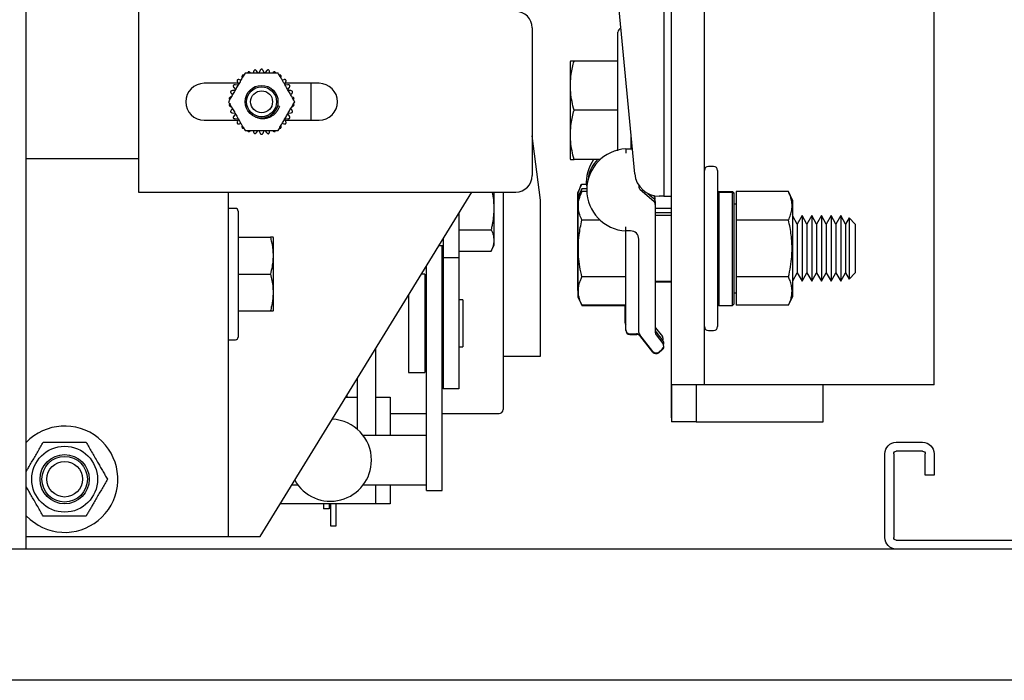
# Model space of a CAD drawing. Extents: x -177 to -40, y -8 to 86.
# Drawn here: x -105 to -97, y 46 to 51 of the extents above; entities that cross this region are included whole.
import ezdxf

# ---------------------------------------------------------------- set-up
doc = ezdxf.new("R2010")
doc.units = 0
doc.header["$LTSCALE"] = 10
doc.header["$MEASUREMENT"] = 0
doc.layers.get('0').update_dxf_attribs({"linetype": 'CONTINUOUS'})
for name, color, linetype in [('CAB', 7, 'CONTINUOUS'), ('RAIL_HYDRO', 52, 'CONTINUOUS'), ('UNISTRUT', 7, 'CONTINUOUS')]:
    doc.layers.add(name, color=color, linetype=linetype)

# ---------------------------------------------------------------- blocks, each defined once
blk = doc.blocks.new('A$C2FFC5E0C')
at = {"layer": 'UNISTRUT', "linetype": 'Continuous'}
for p, q in [((0.7252, 1.625), (0.0873, 1.625)), ((0, 1.5377), (0, 1.3373)), ((0.0673, 1.3373), (0.0673, 1.5377)), ((0.0873, 1.5577), (0.7252, 1.5577)), ((0.7452, 1.5377), (0.7452, 0.0973)), ((0.8125, 0.0973), (0.8125, 1.5377)), ((0.25, 1.3173), (0.0873, 1.3173)), ((0.25, 1.25), (0.25, 1.3173)), ((0.0873, 1.25), (0.25, 1.25)), ((0.25, 0.375), (0.0873, 0.375)), ((0.0873, 0.3077), (0.25, 0.3077)), ((0.25, 0.3077), (0.25, 0.375)), ((0, 0.2877), (0, 0.0873)), ((0.0673, 0.0873), (0.0673, 0.2877)), ((0.7152, 0.0673), (0.0873, 0.0673)), ((0.0873, 0), (0.7152, 0))]:
    blk.add_line(p, q, dxfattribs=at)
for centre, radius, start, end in [((0.0873, 1.5377), 0.0873, 90, 180), ((0.7252, 1.5377), 0.0873, 0, 90), ((0.0873, 1.5377), 0.02, 90, 180), ((0.7252, 1.5377), 0.02, 0, 90), ((0.0873, 1.3373), 0.0873, 180, 270), ((0.0873, 1.3373), 0.02, 180, 270), ((0.0873, 0.2877), 0.0873, 90, 180), ((0.0873, 0.2877), 0.02, 90, 180), ((0.0873, 0.0873), 0.0873, 180, 270), ((0.0873, 0.0873), 0.02, 180, 270), ((0.7152, 0.0973), 0.0973, 270, 0), ((0.7152, 0.0973), 0.03, 270, 0)]:
    blk.add_arc(centre, radius, start, end, dxfattribs=at)

msp = doc.modelspace()

# ---------------------------------------------------------------- linework, layer by layer
at = {"layer": 'CAB'}
for p, q in [((-96.43979, 47), (-135.93979, 47)), ((-95.68979, 46), (-136.68979, 46))]:
    msp.add_line(p, q, dxfattribs=at)
at = {"layer": 'RAIL_HYDRO', "linetype": 'Continuous'}
for p, q in [((-97.93979, 48.25), (-97.93979, 56)), ((-104.85884, 47), (-104.85884, 54.3125)), ((-99.68979, 49.46384), (-99.68979, 53.47366)), ((-104.00234, 53.219), (-104.00234, 49.719)), ((-99.99979, 53.2475), (-99.99979, 49.6875)), ((-99.93979, 49.6875), (-99.93979, 53.2475)), ((-100.22086, 49.85733), (-100.34408, 51.15928)), ((-101.00234, 50.969), (-101.00234, 49.844)), ((-100.34979, 50.0336), (-100.34979, 50.9366)), ((-100.71067, 50.71684), (-100.71379, 50.71015)), ((-100.71379, 50.71015), (-100.71379, 50.3416)), ((-100.34979, 50.7166), (-100.68373, 50.7166)), ((-103.12577, 50.63691), (-103.12825, 50.62525)), ((-103.0907, 50.62498), (-103.1029, 50.64177)), ((-103.07653, 50.64454), (-103.08497, 50.62558)), ((-103.04471, 50.62558), (-103.05315, 50.64454)), ((-103.02678, 50.64177), (-103.03899, 50.62498)), ((-103.00144, 50.62525), (-103.00391, 50.63691)), ((-103.24512, 50.54712), (-103.50234, 50.54712)), ((-103.27684, 50.5154), (-103.26463, 50.4986)), ((-103.2445, 50.53348), (-103.26514, 50.53564)), ((-103.24956, 50.55709), (-103.24112, 50.53813)), ((-103.22258, 50.57079), (-103.23392, 50.57447)), ((-102.89576, 50.57447), (-102.9071, 50.57079)), ((-102.88856, 50.53813), (-102.88012, 50.55709)), ((-102.86454, 50.53564), (-102.88518, 50.53348)), ((-102.62734, 50.54712), (-102.88456, 50.54712)), ((-102.86505, 50.4986), (-102.85285, 50.5154)), ((-102.68984, 50.54712), (-102.68984, 50.26587)), ((-103.29484, 50.46894), (-103.28599, 50.46096)), ((-103.26697, 50.49335), (-103.28762, 50.49118)), ((-102.84206, 50.49118), (-102.86271, 50.49335)), ((-102.8437, 50.46096), (-102.83484, 50.46894)), ((-102.92866, 50.37001), (-102.9441, 50.37415)), ((-103.28599, 50.35204), (-103.29484, 50.34406)), ((-103.28762, 50.32182), (-103.26697, 50.31965)), ((-103.26463, 50.3144), (-103.27684, 50.2976)), ((-103.26514, 50.27736), (-103.2445, 50.27952)), ((-102.88518, 50.27952), (-102.86454, 50.27736)), ((-102.85285, 50.2976), (-102.86505, 50.3144)), ((-102.86271, 50.31965), (-102.84206, 50.32182)), ((-102.83484, 50.34406), (-102.8437, 50.35204)), ((-100.71379, 50.3416), (-100.71379, 49.97305)), ((-100.34979, 50.3416), (-100.68373, 50.3416)), ((-103.50234, 50.26587), (-103.24512, 50.26587)), ((-103.24112, 50.27487), (-103.24956, 50.25591)), ((-103.23392, 50.23853), (-103.22258, 50.24221)), ((-102.9071, 50.24221), (-102.89576, 50.23853)), ((-102.88012, 50.25591), (-102.88856, 50.27487)), ((-102.88456, 50.26587), (-102.62734, 50.26587)), ((-103.12825, 50.18775), (-103.12577, 50.17609)), ((-103.1029, 50.17123), (-103.0907, 50.18802)), ((-103.08497, 50.18742), (-103.07653, 50.16846)), ((-103.05315, 50.16846), (-103.04471, 50.18742)), ((-103.03899, 50.18802), (-103.02678, 50.17123)), ((-103.00391, 50.17609), (-103.00144, 50.18775)), ((-100.93979, 49.6565), (-101.00234, 50.14648)), ((-100.24979, 50.163), (-100.24979, 50.04739)), ((-100.24979, 50.0916), (-100.24303, 50.0916)), ((-100.24979, 50.06833), (-100.24083, 50.06833)), ((-100.28979, 50.04739), (-100.23885, 50.04739)), ((-104.00234, 49.9714), (-104.85884, 49.9714)), ((-100.71379, 49.97305), (-100.7107, 49.96641)), ((-100.4842, 49.9666), (-100.68373, 49.9666)), ((-99.61979, 49.91406), (-99.65979, 49.91406)), ((-99.58979, 49.88406), (-99.58979, 49.28906)), ((-100.62775, 49.77551), (-100.6578, 49.71105)), ((-100.59031, 49.77551), (-100.62775, 49.77551)), ((-100.18979, 49.77037), (-100.18979, 49.76166)), ((-104.00234, 49.719), (-101.12734, 49.719)), ((-103.32022, 49.719), (-103.32022, 47.094)), ((-103.07694, 47.094), (-101.46156, 49.719)), ((-101.29262, 49.31783), (-101.29262, 49.719)), ((-101.22422, 49.719), (-101.22422, 48.06275)), ((-100.6578, 49.71105), (-100.6578, 49.52678)), ((-100.62373, 49.74301), (-100.65379, 49.67855)), ((-100.62373, 49.72208), (-100.65379, 49.65762)), ((-100.65379, 49.67855), (-100.65379, 49.65762)), ((-100.58648, 49.74301), (-100.62373, 49.74301)), ((-100.58629, 49.72208), (-100.62373, 49.72208)), ((-100.17901, 49.73805), (-100.07557, 49.64841)), ((-100.12126, 49.70894), (-100.07557, 49.66935)), ((-99.99979, 49.6875), (-100.0342, 49.6875)), ((-99.99979, 49.6875), (-99.93979, 49.6875)), ((-99.9438, 49.6875), (-99.9438, 49.56)), ((-99.93979, 48.25), (-99.93979, 49.6875)), ((-99.57979, 49.72356), (-99.58979, 49.71356)), ((-99.58979, 49.70834), (-99.57979, 49.71821)), ((-99.57979, 49.72356), (-99.47479, 49.72356)), ((-99.57979, 49.71821), (-99.57979, 48.85456)), ((-99.57979, 49.71821), (-99.47479, 49.71821)), ((-99.46479, 49.71356), (-99.47479, 49.72356)), ((-99.47479, 48.85456), (-99.47479, 49.71821)), ((-99.47479, 49.71821), (-99.46479, 49.70834)), ((-99.46479, 49.71356), (-99.46479, 49.70834)), ((-99.46479, 49.70834), (-99.46479, 48.86456)), ((-99.0491, 49.72208), (-99.44879, 49.72208)), ((-99.44879, 49.72208), (-99.44879, 49.50557)), ((-99.01679, 49.65279), (-99.0491, 49.72208)), ((-100.93979, 48.469), (-100.93979, 49.6565)), ((-100.65379, 49.65762), (-100.65379, 49.47334)), ((-100.0688, 49.67823), (-100.0688, 49.66105)), ((-100.06479, 49.64573), (-100.06479, 49.62479)), ((-100.06479, 49.62479), (-100.06479, 48.65002)), ((-99.44879, 49.62656), (-99.46479, 49.62656)), ((-99.01679, 49.47093), (-99.01679, 49.65279)), ((-103.26322, 49.594), (-103.32022, 49.594)), ((-103.24322, 49.574), (-103.24322, 48.614)), ((-101.56062, 49.55803), (-101.56062, 49.219)), ((-99.9438, 49.5925), (-100.06479, 49.5925)), ((-99.93979, 49.56), (-100.06479, 49.56)), ((-99.93979, 49.53906), (-100.06479, 49.53906)), ((-98.98244, 49.47517), (-99.01679, 49.53467)), ((-98.94555, 49.53906), (-98.98244, 49.47517)), ((-98.90867, 49.47517), (-98.94555, 49.53906)), ((-98.94555, 49.53906), (-98.94555, 49.41406)), ((-98.87178, 49.53906), (-98.90867, 49.47517)), ((-98.83489, 49.47517), (-98.87178, 49.53906)), ((-98.87178, 49.53906), (-98.87178, 49.41406)), ((-98.798, 49.53906), (-98.83489, 49.47517)), ((-98.76112, 49.47517), (-98.798, 49.53906)), ((-98.798, 49.53906), (-98.798, 49.41406)), ((-98.72423, 49.53906), (-98.76112, 49.47517)), ((-98.68734, 49.47517), (-98.72423, 49.53906)), ((-98.72423, 49.53906), (-98.72423, 49.41406)), ((-98.65045, 49.53906), (-98.68734, 49.47517)), ((-98.61357, 49.47517), (-98.65045, 49.53906)), ((-98.65045, 49.53906), (-98.65045, 49.41406)), ((-100.6578, 49.52678), (-100.6578, 48.97395)), ((-100.65379, 49.47334), (-100.65379, 48.92051)), ((-100.48593, 49.50557), (-100.62373, 49.50557)), ((-99.68979, 49.11428), (-99.68979, 49.46384)), ((-99.44879, 49.50557), (-99.44879, 49.07256)), ((-99.0491, 49.50557), (-99.44879, 49.50557)), ((-99.01679, 48.92533), (-99.01679, 49.47093)), ((-98.98244, 49.47517), (-98.98244, 49.38212)), ((-98.90867, 49.47517), (-98.90867, 49.38212)), ((-98.83489, 49.47517), (-98.83489, 49.38212)), ((-98.76112, 49.47517), (-98.76112, 49.38212)), ((-98.68734, 49.47517), (-98.68734, 49.38212)), ((-98.58664, 49.52202), (-98.61357, 49.47517)), ((-98.61357, 49.47517), (-98.61357, 49.38212)), ((-98.53979, 49.47517), (-98.58664, 49.52202)), ((-98.58664, 49.52202), (-98.58664, 49.40554)), ((-98.53979, 49.47517), (-98.53979, 49.38212)), ((-101.56062, 49.43176), (-101.31514, 49.43176)), ((-100.25229, 49.42318), (-100.28979, 49.42318)), ((-98.98244, 49.38212), (-98.98244, 49.10295)), ((-98.94555, 49.41406), (-98.94555, 49.03906)), ((-98.90867, 49.38212), (-98.90867, 49.10295)), ((-98.87178, 49.41406), (-98.87178, 49.03906)), ((-98.83489, 49.38212), (-98.83489, 49.10295)), ((-98.798, 49.41406), (-98.798, 49.03906)), ((-98.76112, 49.38212), (-98.76112, 49.10295)), ((-98.72423, 49.41406), (-98.72423, 49.03906)), ((-98.68734, 49.38212), (-98.68734, 49.10295)), ((-98.65045, 49.41406), (-98.65045, 49.03906)), ((-98.61357, 49.38212), (-98.61357, 49.10295)), ((-98.58664, 49.40554), (-98.58664, 49.05611)), ((-98.53979, 49.38212), (-98.53979, 49.10295)), ((-103.24322, 49.375), (-102.99774, 49.375)), ((-102.97522, 49.37017), (-102.9775, 49.37507)), ((-102.97522, 48.81783), (-102.97522, 49.37017)), ((-101.71156, 49.31275), (-101.68022, 49.31275)), ((-101.68912, 48.52937), (-101.68912, 49.31275)), ((-101.68022, 49.36368), (-101.68022, 49.219)), ((-101.31514, 49.26953), (-101.29262, 49.31783)), ((-100.28979, 48.67031), (-100.28979, 49.36068)), ((-100.18979, 48.65002), (-100.18979, 49.36068)), ((-101.56062, 49.26953), (-101.31514, 49.26953)), ((-99.58979, 49.28906), (-99.58979, 48.69406)), ((-101.80872, 48.52937), (-101.80872, 49.15487)), ((-101.56062, 49.219), (-101.68022, 49.219)), ((-101.68022, 49.219), (-101.68022, 48.219)), ((-101.56062, 49.219), (-101.56062, 48.219)), ((-103.24322, 49.094), (-102.99774, 49.094)), ((-101.82122, 49.094), (-101.84618, 49.094)), ((-101.82122, 49.094), (-101.82122, 48.344)), ((-99.68979, 48.25), (-99.68979, 49.11428)), ((-99.01679, 49.04346), (-98.98244, 49.10295)), ((-98.98244, 49.10295), (-98.94555, 49.03906)), ((-98.94555, 49.03906), (-98.90867, 49.10295)), ((-98.90867, 49.10295), (-98.87178, 49.03906)), ((-98.87178, 49.03906), (-98.83489, 49.10295)), ((-98.83489, 49.10295), (-98.798, 49.03906)), ((-98.798, 49.03906), (-98.76112, 49.10295)), ((-98.76112, 49.10295), (-98.72423, 49.03906)), ((-98.72423, 49.03906), (-98.68734, 49.10295)), ((-98.68734, 49.10295), (-98.65045, 49.03906)), ((-98.65045, 49.03906), (-98.61357, 49.10295)), ((-98.61357, 49.10295), (-98.58664, 49.05611)), ((-98.58664, 49.05611), (-98.53979, 49.10295)), ((-100.28979, 49.07256), (-100.62373, 49.07256)), ((-100.06479, 49.03906), (-99.93979, 49.03906)), ((-100.06479, 49.03418), (-99.93979, 49.03418)), ((-99.9438, 49.03418), (-99.9438, 48)), ((-99.0491, 49.07256), (-99.44879, 49.07256)), ((-99.44879, 49.07256), (-99.44879, 48.85605)), ((-101.94622, 48.93143), (-101.94622, 48.344)), ((-101.80872, 48.969), (-101.82122, 48.969)), ((-101.68022, 48.969), (-101.68912, 48.969)), ((-100.6578, 48.97395), (-100.65379, 48.96534)), ((-99.46479, 48.95156), (-99.44879, 48.95156)), ((-101.53062, 48.899), (-101.56062, 48.899)), ((-101.53062, 48.899), (-101.53062, 48.539)), ((-100.65379, 48.92051), (-100.62373, 48.85605)), ((-100.65379, 48.92051), (-100.65379, 48.91563)), ((-100.28979, 48.85605), (-100.62373, 48.85605)), ((-99.58979, 48.86456), (-99.57979, 48.85456)), ((-99.57979, 48.85456), (-99.47479, 48.85456)), ((-99.47479, 48.85456), (-99.46479, 48.86456)), ((-99.0491, 48.85605), (-99.44879, 48.85605)), ((-99.0491, 48.85605), (-99.01679, 48.92533)), ((-103.24322, 48.813), (-102.99774, 48.813)), ((-102.9775, 48.81293), (-102.97522, 48.81783)), ((-100.28979, 48.85117), (-100.62373, 48.85117)), ((-100.2938, 48.72375), (-100.2938, 48.85117)), ((-100.28979, 48.66543), (-100.28979, 48.67031)), ((-100.25854, 48.63906), (-100.20481, 48.63906)), ((-100.25854, 48.63418), (-100.20481, 48.63418)), ((-100.08244, 48.50488), (-100.18294, 48.6305)), ((-100.06196, 48.68394), (-100.01024, 48.61929)), ((-100.05794, 48.65144), (-100.00623, 48.58679)), ((-100.05794, 48.6305), (-100.00623, 48.56586)), ((-99.65979, 48.66406), (-99.61979, 48.66406)), ((-103.32022, 48.594), (-103.26322, 48.594)), ((-100.08244, 48.5), (-100.18294, 48.62562)), ((-102.19592, 48.52566), (-102.19592, 47.8639)), ((-101.80872, 47.83172), (-101.80872, 48.52937)), ((-101.68912, 47.83172), (-101.68912, 48.52937)), ((-101.56062, 48.539), (-101.53062, 48.539)), ((-100.01111, 48.52193), (-100.03852, 48.5)), ((-100.01111, 48.51705), (-100.03852, 48.49512)), ((-101.82122, 48.469), (-101.80872, 48.469)), ((-101.68912, 48.469), (-101.68022, 48.469)), ((-101.22422, 48.469), (-100.93979, 48.469)), ((-101.94622, 48.344), (-101.82122, 48.344)), ((-102.33692, 48.29654), (-102.33692, 47.91398)), ((-101.56062, 48.219), (-101.68022, 48.219)), ((-99.93979, 48.25), (-99.93979, 47.9675)), ((-99.87729, 48.25), (-99.93979, 48.25)), ((-99.68979, 48.25), (-99.87729, 48.25)), ((-99.75229, 48.25), (-99.75229, 47.9675)), ((-99.50229, 48.25), (-99.68979, 48.25)), ((-98.12729, 48.25), (-99.50229, 48.25)), ((-98.78568, 47.9675), (-98.78568, 48.25)), ((-97.93979, 48.25), (-98.12729, 48.25)), ((-102.4231, 48.1565), (-102.33692, 48.1565)), ((-102.41222, 48.1565), (-102.41222, 48.17418)), ((-102.19592, 48.1565), (-102.08572, 48.1565)), ((-102.08572, 48.1565), (-102.08572, 47.8639)), ((-102.08572, 48.0315), (-101.80872, 48.0315)), ((-101.68912, 48.0315), (-101.25547, 48.0315)), ((-99.93979, 48), (-99.9438, 48)), ((-99.75229, 47.9675), (-99.93979, 47.9675)), ((-99.75229, 47.9675), (-99.56479, 47.9675)), ((-99.56479, 47.9675), (-98.78568, 47.9675)), ((-101.80872, 47.8639), (-102.28992, 47.8639)), ((-101.80872, 47.50412), (-101.80872, 47.83172)), ((-101.68912, 47.50412), (-101.68912, 47.83172)), ((-101.80872, 47.44565), (-101.80872, 47.50412)), ((-101.68912, 47.44565), (-101.68912, 47.50412)), ((-102.83393, 47.4889), (-102.78992, 47.4889)), ((-102.28992, 47.4889), (-101.80872, 47.4889)), ((-102.19592, 47.4889), (-102.19592, 47.344)), ((-102.08572, 47.4889), (-102.08572, 47.344)), ((-101.80872, 47.44565), (-101.68912, 47.44565)), ((-102.19592, 47.344), (-102.9231, 47.344)), ((-102.59392, 47.344), (-102.59392, 47.3063)), ((-102.54992, 47.3063), (-102.59392, 47.3063)), ((-102.54992, 47.344), (-102.54992, 47.3063)), ((-102.53992, 47.344), (-102.53992, 47.1764)), ((-102.49592, 47.1764), (-102.49592, 47.344)), ((-102.08572, 47.344), (-102.19592, 47.344)), ((-102.53992, 47.1764), (-102.49592, 47.1764)), ((-104.85884, 47.094), (-103.62732, 47.094)), ((-103.62732, 47.094), (-103.32022, 47.094)), ((-103.39294, 47.09339), (-103.39294, 47.094)), ((-103.32022, 47.094), (-103.32022, 47.09339)), ((-103.32022, 47.094), (-103.13272, 47.094)), ((-103.21251, 47.09339), (-103.21251, 47.094)), ((-103.13272, 47.094), (-103.07694, 47.094)), ((-104.85884, 47), (-127.61282, 47))]:
    msp.add_line(p, q, dxfattribs=at)
at = {"layer": 'RAIL_HYDRO', "linetype": 'Continuous', "flags": 128}
for points in [[(-100.06196, 48.68394), (-100.06351, 48.68607), (-100.06479, 48.68814)], [(-104.85884, 47.25193), (-104.82932, 47.22394), (-104.76832, 47.18076)]]:
    msp.add_lwpolyline(points, dxfattribs=at)
at = {"layer": 'RAIL_HYDRO', "linetype": 'Continuous'}
for centre, radius in [((-103.06484, 50.4065), 0.125), ((-103.06484, 50.4065), 0.11393), ((-103.06484, 50.4065), 0.0835), ((-104.56582, 47.5315), 0.25095), ((-104.56582, 47.5315), 0.1875), ((-104.56582, 47.5315), 0.17364), ((-104.56582, 47.5315), 0.13554)]:
    msp.add_circle(centre, radius, dxfattribs=at)
for centre, radius, start, end in [((-101.12734, 50.969), 0.125, 0, 90), ((-100.31979, 50.9366), 0.03, 101.523786, 180), ((-103.50234, 50.4065), 0.14063, 90, 270), ((-102.62734, 50.4065), 0.14063, 270, 90), ((-100.27407, 49.73529), 0.3125, 92.882811, 267.117189), ((-100.27809, 49.78873), 0.3125, 145.305833, 183.952878), ((-100.27407, 49.75623), 0.3125, 137.685798, 165.839641), ((-99.65979, 49.88406), 0.03, 90, 180), ((-99.61979, 49.88406), 0.03, 0, 90), ((-101.12734, 49.844), 0.125, 270, 0), ((-100.0342, 49.875), 0.1875, 185.406212, 270), ((-100.15854, 49.76166), 0.03125, 180, 229.086271), ((-100.10005, 49.67823), 0.03125, 0, 24.684063), ((-100.09604, 49.64573), 0.03125, 0, 49.086271), ((-100.09604, 49.62479), 0.03125, 0, 49.086271), ((-103.26322, 49.574), 0.02, 0, 90), ((-100.25229, 49.36068), 0.0625, 0, 90), ((-100.26255, 48.72375), 0.03125, 180, 209.358758), ((-100.25854, 48.67031), 0.03125, 180, 270), ((-100.25854, 48.66543), 0.03125, 180, 270), ((-100.20481, 48.60781), 0.03125, 38.659808, 95.569612), ((-100.20481, 48.60293), 0.03125, 38.659808, 95.569612), ((-100.15854, 48.65002), 0.03125, 180, 218.659808), ((-100.03354, 48.67096), 0.03125, 180, 218.659808), ((-100.03354, 48.65002), 0.03125, 180, 218.659808), ((-99.65979, 48.69406), 0.03, 180, 270), ((-99.61979, 48.69406), 0.03, 270, 0), ((-103.26322, 48.614), 0.02, 270, 0), ((-100.03063, 48.54633), 0.03125, 308.659808, 38.659808), ((-100.03464, 48.59977), 0.03125, 335.442408, 38.659808), ((-100.03063, 48.56727), 0.03125, 340.427453, 38.659808), ((-100.05804, 48.5244), 0.03125, 218.659808, 308.659808), ((-100.05804, 48.51952), 0.03125, 218.659808, 308.659808), ((-100.03063, 48.54145), 0.03125, 308.659808, 0), ((-101.25547, 48.06275), 0.03125, 270, 0), ((-102.53992, 47.6764), 0.3125, 0, 87.523567), ((-104.56582, 47.5315), 0.405, 240, 136.345745), ((-102.53992, 47.6764), 0.3125, 209.261429, 0)]:
    msp.add_arc(centre, radius, start, end, dxfattribs=at)
for points, knots in [([(-103.06484, 50.65529), (-103.06684, 50.65436), (-103.07085, 50.6525), (-103.07455, 50.6484), (-103.076, 50.64558), (-103.07653, 50.64454)], [0, 0, 0, 0, 0.3880473, 0.7752404, 1, 1, 1, 1]), ([(-103.05315, 50.64454), (-103.05428, 50.64655), (-103.05597, 50.64957), (-103.05967, 50.65271), (-103.06237, 50.65435), (-103.06421, 50.65505), (-103.06484, 50.65529)], [0, 0, 0, 0, 0.43813442, 0.65545779, 0.88056808, 1, 1, 1, 1]), ([(-100.68373, 50.3416), (-100.68924, 50.36375), (-100.7003, 50.40818), (-100.70973, 50.47652), (-100.71195, 50.54621), (-100.70633, 50.60991), (-100.69637, 50.66679), (-100.68795, 50.69998), (-100.68373, 50.7166)], [0, 0, 0, 0, 0.1794514, 0.3598919, 0.5444657, 0.7308602, 0.8652185, 1, 1, 1, 1]), ([(-100.68373, 50.7166), (-100.68777, 50.7166), (-100.697, 50.7166), (-100.7064, 50.7166), (-100.71131, 50.7166), (-100.71035, 50.7166), (-100.71016, 50.7166)], [0, 0, 0, 0, 0.256026, 0.5859687, 0.9179462, 1, 1, 1, 1]), ([(-103.19114, 50.62525), (-103.19418, 50.61998), (-103.20029, 50.60939), (-103.20985, 50.59284), (-103.21958, 50.57598), (-103.23187, 50.55469), (-103.24666, 50.52907), (-103.26396, 50.49912), (-103.27842, 50.47407), (-103.29, 50.45401), (-103.29896, 50.43849), (-103.30819, 50.42251), (-103.31434, 50.41185), (-103.31743, 50.4065)], [0, 0, 0, 0, 0.0752677, 0.1511866, 0.2284178, 0.3058875, 0.4403654, 0.5751795, 0.7111754, 0.7794542, 0.8478782, 0.9236599, 1, 1, 1, 1]), ([(-103.21108, 50.60778), (-103.21215, 50.60585), (-103.2143, 50.60199), (-103.21489, 50.5965), (-103.2144, 50.59336), (-103.21422, 50.59221)], [0, 0, 0, 0, 0.3880032, 0.7751917, 1, 1, 1, 1]), ([(-103.20106, 50.60805), (-103.20131, 50.60815), (-103.20262, 50.60866), (-103.2054, 50.60867), (-103.20852, 50.60847), (-103.21042, 50.60796), (-103.21108, 50.60778)], [0, 0, 0, 0, 0.0812764, 0.4365946, 0.8046442, 1, 1, 1, 1]), ([(-102.93855, 50.62525), (-102.94463, 50.62525), (-102.95686, 50.62525), (-102.97597, 50.62525), (-102.99544, 50.62525), (-103.02002, 50.62525), (-103.0496, 50.62525), (-103.08419, 50.62525), (-103.11311, 50.62525), (-103.13627, 50.62525), (-103.1542, 50.62525), (-103.17265, 50.62525), (-103.18496, 50.62525), (-103.19114, 50.62525)], [0, 0, 0, 0, 0.0752677, 0.1511866, 0.2284178, 0.3058875, 0.4403654, 0.5751795, 0.7111754, 0.7794542, 0.8478782, 0.9236599, 1, 1, 1, 1]), ([(-103.16603, 50.63378), (-103.16756, 50.63213), (-103.16995, 50.62955), (-103.17083, 50.62639), (-103.17115, 50.62525)], [0, 0, 0, 0, 0.6381043, 1, 1, 1, 1]), ([(-103.15098, 50.62872), (-103.15283, 50.6301), (-103.15561, 50.63216), (-103.16026, 50.63353), (-103.16339, 50.63392), (-103.16535, 50.63382), (-103.16603, 50.63378)], [0, 0, 0, 0, 0.4381143, 0.655439, 0.8805508, 1, 1, 1, 1]), ([(-103.11657, 50.64986), (-103.11833, 50.64853), (-103.12186, 50.64588), (-103.12464, 50.6411), (-103.12546, 50.63803), (-103.12577, 50.63691)], [0, 0, 0, 0, 0.3880563, 0.7752504, 1, 1, 1, 1]), ([(-103.1029, 50.64177), (-103.10442, 50.6435), (-103.10671, 50.6461), (-103.11097, 50.64841), (-103.11396, 50.64944), (-103.1159, 50.64975), (-103.11657, 50.64986)], [0, 0, 0, 0, 0.4381344, 0.6554578, 0.8805681, 1, 1, 1, 1]), ([(-103.01311, 50.64986), (-103.01527, 50.64936), (-103.01957, 50.64838), (-103.02405, 50.64514), (-103.02605, 50.64267), (-103.02678, 50.64177)], [0, 0, 0, 0, 0.3880135, 0.775203, 1, 1, 1, 1]), ([(-103.00391, 50.63691), (-103.0046, 50.63911), (-103.00563, 50.64241), (-103.00859, 50.64626), (-103.0109, 50.64842), (-103.01254, 50.64949), (-103.01311, 50.64986)], [0, 0, 0, 0, 0.4381142, 0.655439, 0.8805507, 1, 1, 1, 1]), ([(-102.96365, 50.63378), (-102.96586, 50.63375), (-102.97027, 50.63368), (-102.97532, 50.63144), (-102.97779, 50.62945), (-102.9787, 50.62872)], [0, 0, 0, 0, 0.387946, 0.7751285, 1, 1, 1, 1]), ([(-102.9584, 50.62525), (-102.95844, 50.62551), (-102.95865, 50.6269), (-102.96004, 50.62931), (-102.96177, 50.63192), (-102.96316, 50.6333), (-102.96365, 50.63378)], [0, 0, 0, 0, 0.0812762, 0.4365944, 0.804644, 1, 1, 1, 1]), ([(-102.81225, 50.4065), (-102.81441, 50.41024), (-102.81875, 50.41775), (-102.82546, 50.42938), (-102.83228, 50.4412), (-102.83987, 50.45434), (-102.84819, 50.46875), (-102.86026, 50.48966), (-102.87339, 50.5124), (-102.88755, 50.53693), (-102.89973, 50.55802), (-102.91191, 50.57912), (-102.92247, 50.59741), (-102.93138, 50.61283), (-102.93615, 50.6211), (-102.93855, 50.62525)], [0, 0, 0, 0, 0.0536344, 0.1075312, 0.1620234, 0.216647, 0.2872769, 0.3580224, 0.5000114, 0.5949425, 0.6899841, 0.7856091, 0.8816442, 0.9406727, 1, 1, 1, 1]), ([(-102.9186, 50.60778), (-102.92077, 50.6082), (-102.9251, 50.60905), (-102.93051, 50.60791), (-102.93334, 50.60648), (-102.93438, 50.60595)], [0, 0, 0, 0, 0.3878681, 0.7750424, 1, 1, 1, 1]), ([(-102.91547, 50.59221), (-102.9152, 50.5945), (-102.9148, 50.59793), (-102.91594, 50.60265), (-102.91716, 50.60556), (-102.91823, 50.60721), (-102.9186, 50.60778)], [0, 0, 0, 0, 0.43798478, 0.6553186, 0.88043981, 1, 1, 1, 1]), ([(-103.2803, 50.5309), (-103.2805, 50.5287), (-103.28089, 50.5243), (-103.27919, 50.51904), (-103.27747, 50.51638), (-103.27684, 50.5154)], [0, 0, 0, 0, 0.3878937, 0.7750707, 1, 1, 1, 1]), ([(-103.26514, 50.53564), (-103.26745, 50.53567), (-103.27091, 50.53571), (-103.27548, 50.53408), (-103.27825, 50.53256), (-103.27977, 50.53133), (-103.2803, 50.5309)], [0, 0, 0, 0, 0.438033, 0.6553634, 0.8804811, 1, 1, 1, 1]), ([(-103.24973, 50.57297), (-103.25038, 50.57086), (-103.25167, 50.56665), (-103.25111, 50.56115), (-103.24998, 50.55818), (-103.24956, 50.55709)], [0, 0, 0, 0, 0.387927, 0.7751076, 1, 1, 1, 1]), ([(-103.23392, 50.57447), (-103.23617, 50.57497), (-103.23954, 50.57573), (-103.24435, 50.57509), (-103.24737, 50.57418), (-103.24912, 50.57328), (-103.24973, 50.57297)], [0, 0, 0, 0, 0.43798507, 0.65531886, 0.88044005, 1, 1, 1, 1]), ([(-102.87995, 50.57297), (-102.88198, 50.57384), (-102.88604, 50.57557), (-102.89157, 50.57558), (-102.89464, 50.57477), (-102.89576, 50.57447)], [0, 0, 0, 0, 0.3879708, 0.7751559, 1, 1, 1, 1]), ([(-102.88012, 50.55709), (-102.87938, 50.55928), (-102.87827, 50.56255), (-102.87841, 50.5674), (-102.879, 50.57051), (-102.87971, 50.57234), (-102.87995, 50.57297)], [0, 0, 0, 0, 0.4380332, 0.6553636, 0.8804813, 1, 1, 1, 1]), ([(-102.84938, 50.5309), (-102.85119, 50.53217), (-102.8548, 50.5347), (-102.8602, 50.53586), (-102.86337, 50.5357), (-102.86454, 50.53564)], [0, 0, 0, 0, 0.3880266, 0.7752176, 1, 1, 1, 1]), ([(-102.85285, 50.5154), (-102.85167, 50.51738), (-102.8499, 50.52036), (-102.84903, 50.52513), (-102.84896, 50.52829), (-102.84927, 50.53022), (-102.84938, 50.5309)], [0, 0, 0, 0, 0.4380953, 0.6554214, 0.88053455, 1, 1, 1, 1]), ([(-103.30036, 50.44301), (-103.30248, 50.44209), (-103.30565, 50.44072), (-103.30916, 50.43738), (-103.31107, 50.43486), (-103.31196, 50.43311), (-103.31227, 50.43251)], [0, 0, 0, 0, 0.438127, 0.6554509, 0.8805617, 1, 1, 1, 1]), ([(-103.31227, 50.43251), (-103.3116, 50.43036), (-103.31056, 50.427), (-103.30827, 50.42465), (-103.30744, 50.42381)], [0, 0, 0, 0, 0.6380897, 1, 1, 1, 1]), ([(-103.28762, 50.49118), (-103.28988, 50.49072), (-103.29327, 50.49004), (-103.2974, 50.4875), (-103.29979, 50.48544), (-103.30103, 50.48391), (-103.30146, 50.48338)], [0, 0, 0, 0, 0.4380952, 0.6554213, 0.8805345, 1, 1, 1, 1]), ([(-103.30146, 50.48338), (-103.30119, 50.48119), (-103.30066, 50.47681), (-103.29791, 50.47201), (-103.29567, 50.46977), (-103.29484, 50.46894)], [0, 0, 0, 0, 0.38798488, 0.77517146, 1, 1, 1, 1]), ([(-102.82822, 50.48338), (-102.82973, 50.485), (-102.83273, 50.48823), (-102.83778, 50.49049), (-102.84091, 50.49099), (-102.84206, 50.49118)], [0, 0, 0, 0, 0.3880524, 0.7752461, 1, 1, 1, 1]), ([(-102.83484, 50.46894), (-102.83327, 50.47064), (-102.83093, 50.47318), (-102.82908, 50.47767), (-102.82836, 50.48074), (-102.82826, 50.4827), (-102.82822, 50.48338)], [0, 0, 0, 0, 0.438127, 0.6554509, 0.8805618, 1, 1, 1, 1]), ([(-102.81741, 50.43251), (-102.81855, 50.4344), (-102.82081, 50.43819), (-102.82528, 50.44145), (-102.82824, 50.44259), (-102.82933, 50.44301)], [0, 0, 0, 0, 0.38805465, 0.77524855, 1, 1, 1, 1]), ([(-102.82688, 50.41976), (-102.825, 50.42109), (-102.82218, 50.42309), (-102.81944, 50.42709), (-102.81809, 50.42995), (-102.81759, 50.43185), (-102.81741, 50.43251)], [0, 0, 0, 0, 0.4381368, 0.6554601, 0.8805702, 1, 1, 1, 1]), ([(-103.31743, 50.4065), (-103.31527, 50.40276), (-103.31094, 50.39525), (-103.30422, 50.38362), (-103.2974, 50.3718), (-103.28981, 50.35866), (-103.28149, 50.34425), (-103.26942, 50.32334), (-103.25629, 50.3006), (-103.24213, 50.27607), (-103.22995, 50.25498), (-103.21777, 50.23388), (-103.20721, 50.21559), (-103.1983, 50.20017), (-103.19353, 50.1919), (-103.19114, 50.18775)], [0, 0, 0, 0, 0.0536344, 0.1075312, 0.1620234, 0.216647, 0.2872769, 0.3580224, 0.5000114, 0.5949425, 0.6899841, 0.7856091, 0.8816442, 0.9406727, 1, 1, 1, 1]), ([(-103.3028, 50.39324), (-103.30468, 50.39191), (-103.3075, 50.38991), (-103.31024, 50.38591), (-103.31159, 50.38305), (-103.31209, 50.38115), (-103.31227, 50.38049)], [0, 0, 0, 0, 0.4381368, 0.6554601, 0.8805702, 1, 1, 1, 1]), ([(-103.31227, 50.38049), (-103.31114, 50.3786), (-103.30887, 50.37481), (-103.3044, 50.37155), (-103.30144, 50.37041), (-103.30036, 50.36999)], [0, 0, 0, 0, 0.38805465, 0.77524855, 1, 1, 1, 1]), ([(-102.92866, 50.37001), (-102.92993, 50.36647), (-102.93246, 50.35935), (-102.93741, 50.34904), (-102.94322, 50.33904), (-102.94987, 50.3296), (-102.95722, 50.32082), (-102.96527, 50.3127), (-102.97407, 50.30519), (-102.98346, 50.29849), (-102.9933, 50.29265), (-103.00357, 50.28765), (-103.01435, 50.28349), (-103.02542, 50.28028), (-103.03665, 50.27801), (-103.04802, 50.27677), (-103.05962, 50.27655), (-103.07093, 50.27739), (-103.0818, 50.27916), (-103.09223, 50.28177), (-103.1025, 50.28531), (-103.11329, 50.29002), (-103.12027, 50.29417), (-103.12409, 50.29644)], [0, 0, 0, 0, 0.0469528, 0.0942314, 0.1425384, 0.1912011, 0.2381451, 0.2854155, 0.3337163, 0.3823731, 0.4292685, 0.4764896, 0.524737, 0.5733388, 0.6202525, 0.6675275, 0.7159736, 0.7648334, 0.8089444, 0.8533673, 0.8987753, 0.9445241, 1, 1, 1, 1]), ([(-102.93855, 50.18775), (-102.9355, 50.19302), (-102.92939, 50.20361), (-102.91983, 50.22016), (-102.9101, 50.23702), (-102.89781, 50.25831), (-102.88302, 50.28393), (-102.86572, 50.31388), (-102.85126, 50.33893), (-102.83968, 50.35899), (-102.83072, 50.37451), (-102.82149, 50.39049), (-102.81534, 50.40115), (-102.81225, 50.4065)], [0, 0, 0, 0, 0.07526765, 0.15118656, 0.2284178, 0.30588753, 0.44036538, 0.57517951, 0.71117543, 0.77945418, 0.84787816, 0.92365987, 1, 1, 1, 1]), ([(-102.82933, 50.36999), (-102.8272, 50.37091), (-102.82403, 50.37228), (-102.82052, 50.37562), (-102.81861, 50.37814), (-102.81772, 50.37989), (-102.81741, 50.38049)], [0, 0, 0, 0, 0.438127, 0.6554509, 0.8805617, 1, 1, 1, 1]), ([(-102.81741, 50.38049), (-102.81808, 50.38264), (-102.81912, 50.386), (-102.82141, 50.38835), (-102.82224, 50.38919)], [0, 0, 0, 0, 0.6380897, 1, 1, 1, 1]), ([(-103.29484, 50.34406), (-103.29641, 50.34236), (-103.29875, 50.33982), (-103.3006, 50.33533), (-103.30132, 50.33226), (-103.30142, 50.3303), (-103.30146, 50.32962)], [0, 0, 0, 0, 0.438127, 0.6554509, 0.8805618, 1, 1, 1, 1]), ([(-103.30146, 50.32962), (-103.29995, 50.328), (-103.29695, 50.32477), (-103.2919, 50.32251), (-103.28877, 50.32201), (-103.28762, 50.32182)], [0, 0, 0, 0, 0.3880524, 0.7752461, 1, 1, 1, 1]), ([(-103.27684, 50.2976), (-103.27801, 50.29562), (-103.27978, 50.29264), (-103.28065, 50.28787), (-103.28072, 50.28471), (-103.28041, 50.28278), (-103.2803, 50.2821)], [0, 0, 0, 0, 0.4380953, 0.6554214, 0.8805345, 1, 1, 1, 1]), ([(-103.2803, 50.2821), (-103.27849, 50.28083), (-103.27488, 50.2783), (-103.26948, 50.27714), (-103.26631, 50.2773), (-103.26514, 50.27736)], [0, 0, 0, 0, 0.3880266, 0.77521756, 1, 1, 1, 1]), ([(-102.86454, 50.27736), (-102.86223, 50.27733), (-102.85877, 50.27729), (-102.8542, 50.27892), (-102.85143, 50.28044), (-102.84991, 50.28167), (-102.84938, 50.2821)], [0, 0, 0, 0, 0.438033, 0.6553634, 0.8804811, 1, 1, 1, 1]), ([(-102.84938, 50.2821), (-102.84918, 50.2843), (-102.84879, 50.2887), (-102.85049, 50.29396), (-102.85221, 50.29662), (-102.85285, 50.2976)], [0, 0, 0, 0, 0.38789368, 0.77507071, 1, 1, 1, 1]), ([(-102.84206, 50.32182), (-102.8398, 50.32228), (-102.83641, 50.32296), (-102.83228, 50.3255), (-102.82989, 50.32756), (-102.82865, 50.32909), (-102.82822, 50.32962)], [0, 0, 0, 0, 0.4380952, 0.6554213, 0.8805345, 1, 1, 1, 1]), ([(-102.82822, 50.32962), (-102.82849, 50.33181), (-102.82902, 50.33619), (-102.83177, 50.34099), (-102.83401, 50.34323), (-102.83484, 50.34406)], [0, 0, 0, 0, 0.3879849, 0.7751715, 1, 1, 1, 1]), ([(-100.68373, 49.9666), (-100.68924, 49.98875), (-100.7003, 50.03318), (-100.70973, 50.10152), (-100.71195, 50.17121), (-100.70633, 50.23491), (-100.69637, 50.29179), (-100.68795, 50.32498), (-100.68373, 50.3416)], [0, 0, 0, 0, 0.1794514, 0.3598919, 0.5444657, 0.7308602, 0.8652185, 1, 1, 1, 1]), ([(-103.24956, 50.25591), (-103.2503, 50.25372), (-103.25141, 50.25045), (-103.25127, 50.2456), (-103.25068, 50.24249), (-103.24997, 50.24066), (-103.24973, 50.24003)], [0, 0, 0, 0, 0.4380332, 0.6553636, 0.8804813, 1, 1, 1, 1]), ([(-103.24973, 50.24003), (-103.2477, 50.23916), (-103.24364, 50.23743), (-103.23811, 50.23742), (-103.23504, 50.23823), (-103.23392, 50.23853)], [0, 0, 0, 0, 0.3879708, 0.7751559, 1, 1, 1, 1]), ([(-103.21422, 50.22079), (-103.21448, 50.2185), (-103.21488, 50.21507), (-103.21374, 50.21035), (-103.21252, 50.20744), (-103.21145, 50.20579), (-103.21108, 50.20522)], [0, 0, 0, 0, 0.4379848, 0.6553186, 0.8804398, 1, 1, 1, 1]), ([(-103.21108, 50.20522), (-103.20891, 50.2048), (-103.20458, 50.20395), (-103.19917, 50.20509), (-103.19634, 50.20652), (-103.1953, 50.20705)], [0, 0, 0, 0, 0.3878681, 0.7750424, 1, 1, 1, 1]), ([(-102.92862, 50.20495), (-102.92837, 50.20485), (-102.92706, 50.20434), (-102.92428, 50.20433), (-102.92116, 50.20453), (-102.91926, 50.20504), (-102.9186, 50.20522)], [0, 0, 0, 0, 0.0812764, 0.4365946, 0.8046442, 1, 1, 1, 1]), ([(-102.9186, 50.20522), (-102.91774, 50.2067), (-102.91579, 50.21004), (-102.91475, 50.21553), (-102.91524, 50.21914), (-102.91547, 50.22079)], [0, 0, 0, 0, 0.30154629, 0.6801211, 1, 1, 1, 1]), ([(-102.89576, 50.23853), (-102.89351, 50.23803), (-102.89014, 50.23727), (-102.88533, 50.23791), (-102.88231, 50.23882), (-102.88056, 50.23972), (-102.87995, 50.24003)], [0, 0, 0, 0, 0.4379851, 0.6553189, 0.8804401, 1, 1, 1, 1]), ([(-102.87995, 50.24003), (-102.8793, 50.24214), (-102.87801, 50.24635), (-102.87857, 50.25185), (-102.8797, 50.25482), (-102.88012, 50.25591)], [0, 0, 0, 0, 0.387927, 0.7751076, 1, 1, 1, 1]), ([(-103.19114, 50.18775), (-103.18505, 50.18775), (-103.17282, 50.18775), (-103.15371, 50.18775), (-103.13424, 50.18775), (-103.10966, 50.18775), (-103.08008, 50.18775), (-103.04549, 50.18775), (-103.01657, 50.18775), (-102.99341, 50.18775), (-102.97548, 50.18775), (-102.95703, 50.18775), (-102.94472, 50.18775), (-102.93855, 50.18775)], [0, 0, 0, 0, 0.0752677, 0.1511866, 0.2284178, 0.3058875, 0.4403654, 0.5751795, 0.7111754, 0.7794542, 0.8478782, 0.9236599, 1, 1, 1, 1]), ([(-103.17128, 50.18775), (-103.17124, 50.18749), (-103.17103, 50.1861), (-103.16964, 50.18369), (-103.16791, 50.18108), (-103.16652, 50.1797), (-103.16603, 50.17922)], [0, 0, 0, 0, 0.0812762, 0.4365944, 0.804644, 1, 1, 1, 1]), ([(-103.16603, 50.17922), (-103.16383, 50.17925), (-103.15942, 50.17932), (-103.15436, 50.18156), (-103.15189, 50.18355), (-103.15098, 50.18428)], [0, 0, 0, 0, 0.387946, 0.7751285, 1, 1, 1, 1]), ([(-103.12577, 50.17609), (-103.12508, 50.17389), (-103.12405, 50.17059), (-103.12109, 50.16674), (-103.11879, 50.16458), (-103.11714, 50.16351), (-103.11657, 50.16314)], [0, 0, 0, 0, 0.4381142, 0.655439, 0.8805507, 1, 1, 1, 1]), ([(-103.11657, 50.16314), (-103.11442, 50.16364), (-103.11011, 50.16462), (-103.10563, 50.16786), (-103.10363, 50.17033), (-103.1029, 50.17123)], [0, 0, 0, 0, 0.3880135, 0.775203, 1, 1, 1, 1]), ([(-103.07653, 50.16846), (-103.0754, 50.16645), (-103.07371, 50.16343), (-103.07001, 50.16029), (-103.06731, 50.15865), (-103.06548, 50.15795), (-103.06484, 50.15771)], [0, 0, 0, 0, 0.4381344, 0.6554578, 0.8805681, 1, 1, 1, 1]), ([(-103.06484, 50.15771), (-103.06284, 50.15864), (-103.05884, 50.1605), (-103.05513, 50.1646), (-103.05368, 50.16742), (-103.05315, 50.16846)], [0, 0, 0, 0, 0.3880473, 0.77524042, 1, 1, 1, 1]), ([(-103.02678, 50.17123), (-103.02526, 50.1695), (-103.02298, 50.1669), (-103.01871, 50.16459), (-103.01573, 50.16356), (-103.01379, 50.16325), (-103.01311, 50.16314)], [0, 0, 0, 0, 0.4381344, 0.6554578, 0.8805681, 1, 1, 1, 1]), ([(-103.01311, 50.16314), (-103.01135, 50.16447), (-103.00782, 50.16712), (-103.00504, 50.1719), (-103.00422, 50.17497), (-103.00391, 50.17609)], [0, 0, 0, 0, 0.3880563, 0.7752504, 1, 1, 1, 1]), ([(-102.9787, 50.18428), (-102.97685, 50.1829), (-102.97408, 50.18084), (-102.96942, 50.17947), (-102.96629, 50.17908), (-102.96433, 50.17918), (-102.96365, 50.17922)], [0, 0, 0, 0, 0.43811426, 0.65543904, 0.8805508, 1, 1, 1, 1]), ([(-102.96365, 50.17922), (-102.96253, 50.18041), (-102.96013, 50.18295), (-102.95898, 50.18608), (-102.95837, 50.18775)], [0, 0, 0, 0, 0.4672532, 1, 1, 1, 1]), ([(-100.71029, 49.9666), (-100.71044, 49.9666), (-100.71145, 49.9666), (-100.70667, 49.9666), (-100.69719, 49.9666), (-100.68777, 49.9666), (-100.68373, 49.9666)], [0, 0, 0, 0, 0.0623227, 0.4019075, 0.7439717, 1, 1, 1, 1]), ([(-100.65297, 49.64612), (-100.65389, 49.65641), (-100.65601, 49.68028), (-100.65023, 49.71392), (-100.64041, 49.74676), (-100.63197, 49.76592), (-100.62775, 49.77551)], [0, 0, 0, 0, 0.2366673, 0.5490061, 0.7741484, 1, 1, 1, 1]), ([(-101.30733, 49.719), (-101.30706, 49.71773), (-101.30307, 49.69883), (-101.29804, 49.66165), (-101.29412, 49.60708), (-101.29551, 49.55166), (-101.30102, 49.50378), (-101.30799, 49.46381), (-101.31275, 49.44245), (-101.31514, 49.43176)], [0, 0, 0, 0, 0.0134615, 0.2001008, 0.387891, 0.5798395, 0.7733202, 0.8865719, 1, 1, 1, 1]), ([(-100.62373, 49.50557), (-100.62924, 49.51836), (-100.6403, 49.54401), (-100.64973, 49.58347), (-100.65195, 49.6237), (-100.64633, 49.66048), (-100.63637, 49.69332), (-100.62795, 49.71248), (-100.62373, 49.72208)], [0, 0, 0, 0, 0.1794514, 0.3598919, 0.5444657, 0.7308602, 0.8652185, 1, 1, 1, 1]), ([(-100.64625, 49.67379), (-100.64577, 49.67757), (-100.64405, 49.69113), (-100.63615, 49.71425), (-100.62788, 49.73341), (-100.62373, 49.74301)], [0, 0, 0, 0, 0.1619285, 0.58030515, 1, 1, 1, 1]), ([(-99.0491, 49.50557), (-99.04356, 49.51843), (-99.03246, 49.54418), (-99.02469, 49.57695), (-99.02198, 49.60346), (-99.02195, 49.6236), (-99.02395, 49.64391), (-99.02855, 49.66718), (-99.03645, 49.69332), (-99.04488, 49.71248), (-99.0491, 49.72208)], [0, 0, 0, 0, 0.1803913, 0.3612937, 0.4520436, 0.5444618, 0.6375655, 0.73089, 0.8652334, 1, 1, 1, 1]), ([(-100.62373, 49.07256), (-100.62924, 49.09813), (-100.6403, 49.14943), (-100.64973, 49.22835), (-100.65195, 49.30882), (-100.64633, 49.38237), (-100.63637, 49.44806), (-100.62795, 49.48638), (-100.62373, 49.50557)], [0, 0, 0, 0, 0.1794514, 0.3598919, 0.5444657, 0.7308602, 0.8652185, 1, 1, 1, 1]), ([(-99.0491, 49.07256), (-99.04356, 49.09827), (-99.03246, 49.14977), (-99.02469, 49.21532), (-99.02198, 49.26833), (-99.02195, 49.30862), (-99.02395, 49.34924), (-99.02855, 49.39578), (-99.03645, 49.44806), (-99.04488, 49.48638), (-99.0491, 49.50557)], [0, 0, 0, 0, 0.18037214, 0.36128178, 0.45204357, 0.54446184, 0.63756546, 0.73089001, 0.86523336, 1, 1, 1, 1]), ([(-101.31514, 49.43176), (-101.31198, 49.42458), (-101.30617, 49.41138), (-101.30009, 49.3919), (-101.29646, 49.37462), (-101.29482, 49.35839), (-101.29478, 49.33816), (-101.29821, 49.31566), (-101.30567, 49.29108), (-101.31198, 49.27672), (-101.31514, 49.26953)], [0, 0, 0, 0, 0.1346069, 0.247524, 0.3607428, 0.4527343, 0.5449505, 0.7308866, 0.8652316, 1, 1, 1, 1]), ([(-100.28979, 49.36068), (-100.28979, 49.36077), (-100.28979, 49.36571), (-100.28979, 49.38246), (-100.28979, 49.40436), (-100.28979, 49.42043), (-100.28979, 49.42227), (-100.28979, 49.42318)], [0, 0, 0, 0, 0.0027771, 0.1618523, 0.5483685, 0.7736788, 1, 1, 1, 1]), ([(-102.99774, 49.375), (-102.99473, 49.36317), (-102.98785, 49.33611), (-102.9805, 49.29311), (-102.97675, 49.24582), (-102.97815, 49.19784), (-102.98469, 49.14691), (-102.99317, 49.11254), (-102.99774, 49.094)], [0, 0, 0, 0, 0.1280153, 0.2929896, 0.4589812, 0.6286485, 0.7996701, 1, 1, 1, 1]), ([(-102.97766, 49.375), (-102.97762, 49.375), (-102.9775, 49.375), (-102.97894, 49.375), (-102.98232, 49.375), (-102.98827, 49.375), (-102.99458, 49.375), (-102.99774, 49.375)], [0, 0, 0, 0, 0.0889644, 0.2751617, 0.4618008, 0.7304771, 1, 1, 1, 1]), ([(-102.99774, 49.094), (-102.99361, 49.0774), (-102.98532, 49.04412), (-102.97947, 49.00158), (-102.97742, 48.96709), (-102.97739, 48.94081), (-102.97889, 48.91445), (-102.98234, 48.88425), (-102.98826, 48.85032), (-102.99458, 48.82545), (-102.99774, 48.813)], [0, 0, 0, 0, 0.1794308, 0.3598505, 0.4520423, 0.5444601, 0.6375633, 0.7308873, 0.865232, 1, 1, 1, 1]), ([(-100.62373, 48.85605), (-100.62984, 48.87033), (-100.64097, 48.89637), (-100.64964, 48.93489), (-100.65181, 48.97141), (-100.64705, 49.00831), (-100.63712, 49.04216), (-100.62775, 49.06344), (-100.62373, 49.07256)], [0, 0, 0, 0, 0.2003298, 0.3651672, 0.5311575, 0.7009513, 0.8719848, 1, 1, 1, 1]), ([(-99.0491, 48.85605), (-99.04592, 48.86316), (-99.03957, 48.87739), (-99.0325, 48.89767), (-99.02732, 48.91681), (-99.02394, 48.93479), (-99.0221, 48.95288), (-99.02188, 48.97116), (-99.02335, 48.98958), (-99.02649, 49.00812), (-99.03123, 49.02663), (-99.03833, 49.04818), (-99.04506, 49.06341), (-99.0491, 49.07256)], [0, 0, 0, 0, 0.0999369, 0.2000139, 0.282352, 0.3648179, 0.4477178, 0.5307819, 0.6155788, 0.7005466, 0.785978, 0.8715401, 1, 1, 1, 1]), ([(-102.99774, 48.813), (-102.9936, 48.813), (-102.98529, 48.813), (-102.97957, 48.813), (-102.97753, 48.813), (-102.97762, 48.813), (-102.97766, 48.813)], [0, 0, 0, 0, 0.358879, 0.7197359, 0.9041284, 1, 1, 1, 1]), ([(-100.18648, 48.63492), (-100.18672, 48.63523), (-100.18763, 48.63637), (-100.18858, 48.63755), (-100.18941, 48.63858), (-100.1897, 48.63895), (-100.18977, 48.63904), (-100.18979, 48.63906)], [0, 0, 0, 0, 0.18956237, 0.71128514, 0.92737139, 0.98139291, 1, 1, 1, 1]), ([(-104.85884, 47.58847), (-104.85516, 47.59485), (-104.84651, 47.60982), (-104.83097, 47.63675), (-104.81219, 47.66927), (-104.7914, 47.70528), (-104.77052, 47.74144), (-104.74954, 47.77777), (-104.73575, 47.80167), (-104.72877, 47.81375)], [0, 0, 0, 0, 0.0853919, 0.2003931, 0.3564767, 0.513649, 0.6740061, 0.8352912, 1, 1, 1, 1]), ([(-104.72877, 47.81375), (-104.71472, 47.81375), (-104.68657, 47.81375), (-104.64326, 47.81375), (-104.59906, 47.81375), (-104.55651, 47.81375), (-104.51618, 47.81375), (-104.47818, 47.81375), (-104.44031, 47.81375), (-104.41536, 47.81375), (-104.40286, 47.81375)], [0, 0, 0, 0, 0.1320277, 0.2645699, 0.3992721, 0.5350001, 0.6498854, 0.7654016, 0.8825057, 1, 1, 1, 1]), ([(-104.40286, 47.81375), (-104.39583, 47.80158), (-104.38175, 47.7772), (-104.3601, 47.73969), (-104.338, 47.70141), (-104.31673, 47.66457), (-104.29656, 47.62964), (-104.27756, 47.59673), (-104.25863, 47.56393), (-104.24615, 47.54232), (-104.2399, 47.5315)], [0, 0, 0, 0, 0.1320277, 0.2645699, 0.3992721, 0.5350001, 0.6498854, 0.7654016, 0.8825057, 1, 1, 1, 1]), ([(-104.2399, 47.5315), (-104.24687, 47.51942), (-104.26047, 47.49588), (-104.28109, 47.46016), (-104.30173, 47.42441), (-104.32273, 47.38803), (-104.34181, 47.35498), (-104.35876, 47.32564), (-104.37356, 47.30001), (-104.38828, 47.2745), (-104.398, 47.25767), (-104.40286, 47.24925)], [0, 0, 0, 0, 0.1310306, 0.2554498, 0.380485, 0.5078278, 0.6361089, 0.7265053, 0.8171689, 0.9085005, 1, 1, 1, 1]), ([(-104.72877, 47.24925), (-104.7358, 47.26142), (-104.74988, 47.2858), (-104.77153, 47.32331), (-104.79363, 47.36158), (-104.81491, 47.39844), (-104.83506, 47.43334), (-104.84935, 47.45809), (-104.85721, 47.47171), (-104.85884, 47.47453)], [0, 0, 0, 0, 0.1659494, 0.3325454, 0.5018565, 0.6724568, 0.8168595, 0.9620551, 1, 1, 1, 1]), ([(-104.40286, 47.24925), (-104.41691, 47.24925), (-104.44507, 47.24925), (-104.48837, 47.24925), (-104.53257, 47.24925), (-104.57512, 47.24925), (-104.61546, 47.24925), (-104.65345, 47.24925), (-104.69132, 47.24925), (-104.71627, 47.24925), (-104.72877, 47.24925)], [0, 0, 0, 0, 0.1320277, 0.26456988, 0.39927208, 0.53500006, 0.64988539, 0.76540159, 0.88250575, 1, 1, 1, 1])]:
    msp.add_open_spline(points, degree=3, knots=knots, dxfattribs=at)
for points in [[(-100.28979, 50.04739), (-100.28966, 50.04692), (-100.2894, 50.04599), (-100.289, 50.03877), (-100.28861, 50.02846), (-100.28835, 50.02027), (-100.28822, 50.01618)], [(-100.28979, 49.42318), (-100.28977, 49.42365), (-100.28972, 49.42459), (-100.28936, 49.43181), (-100.28884, 49.44213), (-100.28842, 49.4503), (-100.28822, 49.45439)]]:
    msp.add_open_spline(points, degree=3, dxfattribs=at)

# ---------------------------------------------------------------- block references
at = {"xscale": -1, "rotation": 90}
msp.add_blockref('A$C2FFC5E0C', (-96.68979, 47.8125), dxfattribs=at)

doc.saveas('drawing.dxf')
